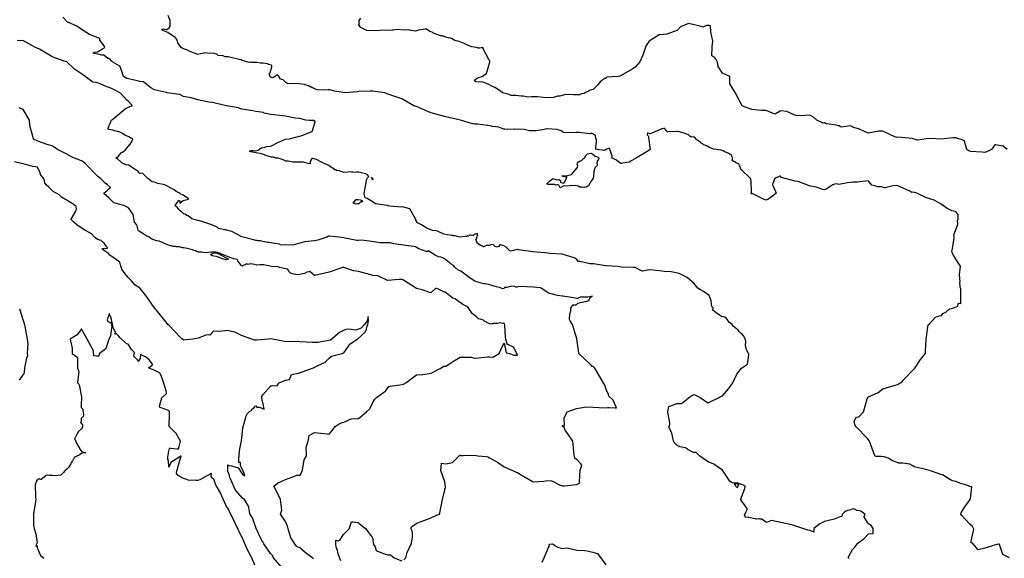
# Model space of a CAD drawing. Units: inches. Extents: x 436338 to 449679, y 5437784 to 5450336.
# Drawn here: x 439270 to 441297, y 5444679 to 5445787 of the extents above; entities that cross this region are included whole.
import ezdxf

# ---------------------------------------------------------------- set-up
doc = ezdxf.new("R2010")
doc.units = ezdxf.units.IN
doc.header["$MEASUREMENT"] = 0
doc.layers.add('GB_CONTOUR_10M', color=7, linetype='Continuous', true_color=0xdfb60f)

msp = doc.modelspace()

# ---------------------------------------------------------------- linework, layer by layer
at = {"layer": 'GB_CONTOUR_10M'}
for points, elevation in [([(440977.417, 5444678.33), (440975.538, 5444680.616), (440984.885, 5444697.138), (440989.978, 5444702.23), (440995.592, 5444709.865), (441008.065, 5444719.153), (441017.202, 5444728.898), (441026.927, 5444730.147), (441027.254, 5444733.495), (441027.272, 5444739.801), (441022.855, 5444746.093), (441018.951, 5444748.826), (441017.522, 5444749.5), (441008.623, 5444763.525), (441008.563, 5444764.01), (441010.238, 5444768.119), (441010.504, 5444769.303), (441010.315, 5444769.727), (441001.64, 5444776.093), (440994.152, 5444777.208), (440987.336, 5444780.244), (440984.058, 5444779.652), (440978.712, 5444777.606), (440974.51, 5444777.004), (440973.075, 5444776.23), (440971.514, 5444776.017), (440970.872, 5444775.634), (440968.897, 5444774.289), (440963.593, 5444769.215), (440962.397, 5444764.846), (440961.824, 5444764.464), (440957.119, 5444763.41), (440946.662, 5444759.477), (440927.26, 5444754.174), (440917.209, 5444749.869), (440905.325, 5444739.877), (440904.894, 5444732.299), (440897.192, 5444735.748), (440892.852, 5444736.44), (440884.173, 5444739.381), (440859.445, 5444747.542), (440837.127, 5444752.556), (440817.622, 5444756.669), (440807.282, 5444752.642), (440806.502, 5444752.901), (440797.812, 5444759.065), (440794.099, 5444759.09), (440791.451, 5444759.923), (440787.157, 5444759.507), (440785.19, 5444759.788), (440784.269, 5444759.663), (440771.095, 5444762.511), (440769.643, 5444762.493), (440764.926, 5444763.235), (440764.236, 5444763.931), (440762.294, 5444767.401), (440765.917, 5444775.038), (440767.494, 5444779.331), (440767.7, 5444781.014), (440757.024, 5444796.033), (440754.582, 5444799.979), (440755.971, 5444804.248), (440762.834, 5444822.3), (440763.689, 5444827.032), (440762.391, 5444828.031), (440757.374, 5444830.371), (440755.681, 5444830.607), (440747.414, 5444834.015), (440739.275, 5444833.432), (440734.936, 5444835.258), (440732.061, 5444837.608), (440717.187, 5444859.925), (440699.383, 5444872.171), (440687.273, 5444877.017), (440684.072, 5444879.076), (440669.874, 5444889.921), (440662.478, 5444896.326), (440657.272, 5444896.732), (440654.689, 5444897.886), (440646.317, 5444901.941), (440645.024, 5444903.204), (440642.628, 5444904.565), (440640.884, 5444906.121), (440629.415, 5444908.136), (440623.674, 5444911.156), (440619.033, 5444916.016), (440617.598, 5444917.913), (440615.992, 5444920.516), (440612.45, 5444936.088), (440606.447, 5444949.223), (440608.232, 5444954.129), (440608.468, 5444956.656), (440604.647, 5444979.816), (440605.943, 5444988.406), (440606.607, 5444991.173), (440610.374, 5444992.833), (440623.087, 5444997.368), (440632.293, 5444997.343), (440649.804, 5445010.802), (440657.206, 5445016.038), (440660.034, 5445014.956), (440670.711, 5445009.82), (440683.903, 5445000.777), (440687.203, 5444998.842), (440691.79, 5445000.7), (440710.444, 5445009.663), (440714.517, 5445012.409), (440717.26, 5445013.276), (440729.458, 5445027.529), (440738.077, 5445039.504), (440746.593, 5445057.844), (440748.214, 5445060.425), (440755.933, 5445069.769), (440768.756, 5445078.274), (440769.351, 5445082.036), (440770.984, 5445098.333), (440771.047, 5445099.794), (440770.769, 5445100.477), (440767.405, 5445106.415), (440766.164, 5445108.077), (440764.637, 5445116.107), (440764.771, 5445125.144), (440764.364, 5445128.367), (440762.154, 5445133.57), (440760.093, 5445136.453), (440757.262, 5445139.913), (440755.102, 5445141.514), (440751.373, 5445145.355), (440749.324, 5445148.507), (440739.257, 5445156.134), (440736.648, 5445159.826), (440731.425, 5445163.745), (440724.81, 5445172.608), (440721.627, 5445174.88), (440714.868, 5445176.457), (440713.967, 5445177.003), (440710.028, 5445179.789), (440706.796, 5445181.607), (440696.916, 5445189.555), (440697.876, 5445194.037), (440695.34, 5445197.111), (440694.326, 5445201.854), (440693.734, 5445208.248), (440689.31, 5445219.623), (440677.689, 5445227.965), (440671.952, 5445230.843), (440666.083, 5445234.646), (440658.137, 5445245.01), (440644.189, 5445256.255), (440627.961, 5445265.062), (440611.302, 5445268.512), (440597.172, 5445269.167), (440587.448, 5445270.289), (440567.367, 5445272.039), (440563.975, 5445271.598), (440562.367, 5445271.727), (440553.228, 5445269.463), (440552.589, 5445269.496), (440550.296, 5445270.053), (440536.894, 5445276.871), (440533.141, 5445277.048), (440509.283, 5445278.019), (440505.692, 5445278.704), (440502.226, 5445278.937), (440477.531, 5445280.477), (440476.261, 5445280.807), (440451.286, 5445284.86), (440445.612, 5445284.612), (440443.535, 5445284.883), (440423.617, 5445289.356), (440420.021, 5445289.719), (440417.187, 5445293.514), (440412.875, 5445296.6), (440411.354, 5445297.128), (440387.113, 5445304.7), (440385.696, 5445304.799), (440361.546, 5445305.699), (440356.513, 5445306.628), (440351.277, 5445307.148), (440326.508, 5445309.404), (440301.706, 5445312.657), (440296.627, 5445313.781), (440294.921, 5445313.894), (440294.104, 5445313.938), (440281.178, 5445310.824), (440278.744, 5445312.055), (440273.782, 5445317.222), (440271.74, 5445318.801), (440266.583, 5445321.507), (440260.216, 5445323.982), (440258.684, 5445323.498), (440256.319, 5445320.249), (440253.266, 5445318.881), (440249.265, 5445320.333), (440245.792, 5445323.699), (440242.223, 5445324.174), (440236.332, 5445322.322), (440230.48, 5445322.318), (440225.905, 5445319.553), (440225.133, 5445319.539), (440222.784, 5445320.74), (440218.803, 5445322.143), (440212.132, 5445326.901), (440211.684, 5445327.84), (440209.04, 5445335.344), (440210.357, 5445335.935), (440213.031, 5445346.501), (440211.248, 5445346.299), (440208.007, 5445345.362), (440203.679, 5445342.864), (440200.874, 5445343.029), (440197.233, 5445343.743), (440195.957, 5445343.398), (440194.033, 5445341.279), (440192.976, 5445342.19), (440189.738, 5445340.596), (440186.853, 5445340.932), (440175.939, 5445339.36), (440166.574, 5445342.519), (440163.515, 5445342.432), (440161.648, 5445342.912), (440158.862, 5445342.819), (440155.836, 5445343.586), (440150.963, 5445344.005), (440143.191, 5445345.373), (440130.395, 5445351.551), (440126.727, 5445352.584), (440120.135, 5445353.442), (440108.099, 5445358.109), (440097.076, 5445365.07), (440087.892, 5445369.945), (440084.953, 5445377.326), (440073.344, 5445397.509), (440058.54, 5445401.945), (440055.367, 5445401.559), (440032.076, 5445403.15), (440028.97, 5445403.681), (440027.187, 5445404.682), (440025.736, 5445404.974), (440002.772, 5445408.295), (440000.696, 5445409.151), (439996.109, 5445412.81), (439992.415, 5445415.086), (439985.332, 5445418.957), (439981.083, 5445420.404), (439980.404, 5445423.015), (439980.051, 5445425.949), (439979.27, 5445427.619), (439979.645, 5445429.949), (439980.31, 5445433.644), (439984.931, 5445458.633), (439986.315, 5445461.755), (439988.768, 5445464.453), (439985.646, 5445468.151), (439981.834, 5445469.866), (439973.874, 5445472.19), (439968.654, 5445473.214), (439964.349, 5445473.512), (439959.797, 5445472.578), (439956.011, 5445473.317), (439954.757, 5445472.97), (439953.326, 5445472.968), (439948.829, 5445474.128), (439946.001, 5445473.045), (439937.5, 5445472.891), (439933.766, 5445473.661), (439929.184, 5445475.374), (439927.242, 5445476.468), (439923.416, 5445475.901), (439920.399, 5445477.734), (439919.103, 5445478.047), (439914.809, 5445481.637), (439913.516, 5445481.863), (439912.698, 5445482.346), (439906.604, 5445487.091), (439903.871, 5445488.172), (439898.853, 5445490.733), (439895.628, 5445491.48), (439891.657, 5445493.863), (439889.987, 5445494.349), (439880.859, 5445499.643), (439873.479, 5445501.527), (439871.316, 5445501.614), (439869.301, 5445497.894), (439868.989, 5445496.034), (439868.262, 5445493.918), (439868.023, 5445490.556), (439863.704, 5445491.413), (439854.017, 5445494.095), (439846.4, 5445493.629), (439843.156, 5445493.943), (439832.678, 5445493.789), (439822.67, 5445495.595), (439817.762, 5445495.812), (439812.389, 5445498.453), (439802.426, 5445502.352), (439797.498, 5445502.391), (439792.564, 5445503.931), (439787.85, 5445504.314), (439781.984, 5445506.371), (439778.81, 5445507.158), (439774.345, 5445509.206), (439770.278, 5445510.033), (439767.878, 5445510.801), (439745.945, 5445515.302), (439743.546, 5445516.429), (439746.678, 5445518.078), (439749.803, 5445517.499), (439755.9, 5445517.044), (439760.944, 5445518.615), (439767.068, 5445523.175), (439774.974, 5445524.928), (439778.985, 5445526.109), (439787.212, 5445526.579), (439801.343, 5445534.03), (439817.112, 5445540.809), (439825.361, 5445541.858), (439846.507, 5445547.358), (439849.581, 5445547.805), (439871.89, 5445556.912), (439872.276, 5445557.103), (439873.256, 5445559.05), (439878.222, 5445576.662), (439878.302, 5445577.166), (439877.937, 5445577.73), (439876.403, 5445579.446), (439867.044, 5445579.494), (439859.559, 5445580.23), (439847.218, 5445583.462), (439837.038, 5445584.471), (439817.086, 5445588.537), (439811.339, 5445589.231), (439787.221, 5445591.985), (439773.434, 5445594.878), (439772.15, 5445595.682), (439756.063, 5445598.112), (439749.873, 5445599.512), (439727.477, 5445603.082), (439723.134, 5445604.155), (439721.234, 5445605.138), (439720.426, 5445605.301), (439695.813, 5445609.971), (439672.837, 5445614.938), (439667.254, 5445616.362), (439659.585, 5445617.434), (439637.234, 5445621.746), (439623.34, 5445626.092), (439607.278, 5445629.27), (439599.919, 5445632.715), (439598.382, 5445632.983), (439573.653, 5445636.62), (439572.263, 5445636.944), (439547.463, 5445642.941), (439539.956, 5445646.529), (439525.017, 5445659.181), (439517.037, 5445659.902), (439515.651, 5445660.204), (439490.665, 5445666.229), (439487.348, 5445667.793), (439483.599, 5445670.128), (439477.797, 5445688.301), (439477.064, 5445690.324), (439476.37, 5445691.166), (439462.173, 5445699.32), (439460.75, 5445700.503), (439459.955, 5445701.712), (439457.522, 5445702.612), (439456.908, 5445704.213), (439453.483, 5445707.201), (439451.888, 5445707.436), (439443.285, 5445713.681), (439438.948, 5445714.154), (439431.993, 5445715.951), (439423.322, 5445717.313), (439421.695, 5445718.279), (439423.816, 5445720.04), (439430.271, 5445720.94), (439431.521, 5445721.345), (439440.873, 5445726.671), (439445.743, 5445729.985), (439443.939, 5445732.841), (439434.985, 5445744.587), (439435.213, 5445748.188), (439413.926, 5445756.296), (439403.056, 5445763.608), (439387.519, 5445773.512), (439385.7, 5445774.165), (439371.559, 5445781.221), (439369.788, 5445781.302), (439368.847, 5445781.653), (439359.238, 5445792.295)], 100), ([(441307.723, 5444679.899), (441294.066, 5444686.796), (441287.359, 5444707.184), (441287.188, 5444707.628), (441286.401, 5444708.1), (441284.952, 5444708.157), (441281.583, 5444707.157), (441257.234, 5444699.732), (441246.096, 5444696.694), (441243.178, 5444696.185), (441231.713, 5444709.716), (441228.798, 5444711.24), (441229.166, 5444713.807), (441234.182, 5444738.544), (441233.844, 5444740.087), (441231.46, 5444744.267), (441226.044, 5444749.331), (441209.942, 5444766.782), (441207.391, 5444769.906), (441208.595, 5444772.625), (441214.342, 5444782.788), (441227.119, 5444800.027), (441227.196, 5444801.326), (441230, 5444825.637), (441229.229, 5444826.152), (441219.164, 5444829.321), (441212.897, 5444831.587), (441208.787, 5444832.155), (441205.873, 5444833.125), (441197.043, 5444837.002), (441190.654, 5444838.504), (441186.522, 5444840.421), (441169.768, 5444850.366), (441165.712, 5444851.37), (441163.266, 5444852.77), (441142.85, 5444859.696), (441137.25, 5444860.96), (441135.763, 5444861.572), (441111.284, 5444866.851), (441108.509, 5444869.068), (441102.943, 5444872.302), (441088.439, 5444874.706), (441079.48, 5444874.77), (441078.742, 5444874.979), (441066.899, 5444879.199), (441058.297, 5444884.702), (441049.75, 5444887.351), (441043.405, 5444888.109), (441037.022, 5444888.476), (441033.659, 5444888.41), (441031.206, 5444889.213), (441030.533, 5444889.654), (441030.345, 5444890.126), (441028.39, 5444895.308), (441019.438, 5444919.79), (441016.761, 5444923.565), (441015.457, 5444924.969), (440992.388, 5444949.456), (440990.342, 5444951.911), (440989.188, 5444954.009), (440987.926, 5444960.263), (440990.893, 5444966.354), (440992.709, 5444969.102), (440997.615, 5444970.035), (441007.567, 5444980.42), (441008.047, 5444981.888), (441014.728, 5445006.877), (441016.566, 5445010.535), (441017.415, 5445011.109), (441037.181, 5445020), (441047.255, 5445027.642), (441072.229, 5445035.352), (441077.128, 5445036.065), (441083.365, 5445039.608), (441086.738, 5445042.766), (441089.001, 5445045.089), (441113.112, 5445069.984), (441124.875, 5445087.569), (441134.626, 5445100.006), (441135.041, 5445104.133), (441136.598, 5445129.054), (441137.203, 5445134.471), (441140.506, 5445159.076), (441142.213, 5445160.447), (441155.559, 5445174.939), (441159.014, 5445176.351), (441163.58, 5445177.747), (441168.027, 5445178.308), (441170.443, 5445182.288), (441176.513, 5445185.316), (441180.527, 5445189.488), (441183.804, 5445190.934), (441185.012, 5445192.075), (441188.415, 5445192.819), (441194.627, 5445194.792), (441201.024, 5445197.404), (441201.678, 5445198.014), (441203.045, 5445203.685), (441203.849, 5445203.837), (441207.644, 5445203.139), (441207.758, 5445208.483), (441207.696, 5445233.217), (441206.367, 5445236.222), (441206.293, 5445236.918), (441205.847, 5445246.665), (441206.03, 5445247.238), (441204.951, 5445262.379), (441206.741, 5445279.854), (441197.198, 5445294.33), (441192.196, 5445302.723), (441191.21, 5445304.61), (441189.43, 5445309.958), (441189.765, 5445312.633), (441193.928, 5445336.531), (441193.989, 5445339.954), (441193.326, 5445343.995), (441201.224, 5445365.673), (441201.181, 5445369.736), (441200.553, 5445370.823), (441199.793, 5445371.141), (441202.238, 5445376.847), (441201.836, 5445386.423), (441196.343, 5445392.123), (441192.788, 5445393.302), (441189.084, 5445393.616), (441179.703, 5445398.606), (441176.871, 5445400.234), (441167.196, 5445407.231), (441152.993, 5445415.691), (441137.131, 5445420.756), (441116.791, 5445430.056), (441109.735, 5445432.27), (441107.082, 5445431.545), (441102.349, 5445434.4), (441077.741, 5445445.38), (441075.603, 5445445.534), (441068.553, 5445444.919), (441051.592, 5445441.178), (441050.048, 5445441.179), (441044.427, 5445442.833), (441036.544, 5445443.321), (441032.328, 5445444.126), (441024.254, 5445446.733), (441018.151, 5445454.089), (441017.063, 5445455.154), (441016.519, 5445455.199), (440994.519, 5445452.722), (440986.557, 5445452.647), (440974.553, 5445451.031), (440956.753, 5445448.034), (440950.997, 5445448.939), (440947.607, 5445448.87), (440944.325, 5445447.118), (440930.608, 5445438.477), (440927.174, 5445436.59), (440923.697, 5445437.513), (440909.609, 5445442.306), (440897.185, 5445444.465), (440872.807, 5445454.207), (440866.663, 5445455.063), (440846.227, 5445460.093), (440838.769, 5445462.52), (440836.252, 5445464.703), (440835.156, 5445464.864), (440827.523, 5445461.414), (440824.344, 5445459.711), (440822.427, 5445455.077), (440820.023, 5445447.959), (440819.933, 5445447.444), (440820.373, 5445446.108), (440826.095, 5445433.393), (440827.304, 5445430.025), (440822.59, 5445426.19), (440810.232, 5445417.272), (440807.137, 5445415.388), (440802.606, 5445417.272), (440778.302, 5445429.069), (440777.916, 5445429.218), (440777.154, 5445427.89), (440776.734, 5445428.389), (440776.331, 5445428.995), (440776.263, 5445429.894), (440776.563, 5445430.784), (440776.535, 5445432.249), (440775.855, 5445455.691), (440775.502, 5445459.824), (440772.167, 5445463.221), (440757.765, 5445476.557), (440755.545, 5445477.801), (440751.341, 5445489.185), (440750.093, 5445490.139), (440745.448, 5445492.725), (440737.155, 5445497.076), (440737.681, 5445500.765), (440738.106, 5445500.875), (440737.44, 5445502.247), (440736.179, 5445507.199), (440729.708, 5445511.719), (440721.565, 5445515.425), (440718.347, 5445517.419), (440714.5, 5445518.43), (440698.358, 5445520.637), (440690.319, 5445524.021), (440687.582, 5445525.968), (440685.678, 5445526.556), (440677.203, 5445530.176), (440676.45, 5445531.236), (440673.011, 5445533.051), (440672.353, 5445534.546), (440668.334, 5445536.922), (440666.989, 5445538.13), (440664.269, 5445539.755), (440659.316, 5445545.535), (440658.087, 5445546.265), (440652.753, 5445545.389), (440649.462, 5445547.182), (440647.693, 5445549.559), (440646.739, 5445550.313), (440637.936, 5445553.545), (440626.018, 5445556.663), (440624.332, 5445556.986), (440604.327, 5445556.062), (440603.706, 5445556.281), (440602.637, 5445557.346), (440598.926, 5445561.853), (440597.042, 5445563.727), (440593.372, 5445562.491), (440592.427, 5445562.12), (440567.802, 5445552.374), (440567.112, 5445552.243), (440562.685, 5445554.237), (440562.146, 5445550.028), (440564.094, 5445547.758), (440564.637, 5445546.738), (440564.953, 5445544.895), (440568.412, 5445520.12), (440567.144, 5445519.049), (440561.838, 5445515.917), (440537.699, 5445501.506), (440529.101, 5445496.904), (440526.815, 5445494.91), (440525.357, 5445494.051), (440524.131, 5445493.602), (440511.772, 5445491.573), (440508.724, 5445491.221), (440507.589, 5445491.368), (440506.39, 5445491.962), (440499.093, 5445497.881), (440489.351, 5445502.823), (440489.807, 5445505.454), (440489.684, 5445505.933), (440484.716, 5445520.619), (440483.56, 5445522.769), (440477.672, 5445520.147), (440473.961, 5445517.727), (440459.259, 5445519.641), (440455.884, 5445520.39), (440455.905, 5445522.668), (440457.728, 5445537.313), (440457.735, 5445539.295), (440454.924, 5445549.688), (440448.577, 5445552.794), (440445.774, 5445553.083), (440444.797, 5445552.014), (440422.138, 5445554.778), (440415.431, 5445554.723), (440390.946, 5445554.008), (440384.759, 5445557.953), (440376.8, 5445560.849), (440356.172, 5445562.082), (440355.12, 5445562.092), (440347.453, 5445560.323), (440341.879, 5445559.939), (440333.309, 5445558.032), (440319.777, 5445558.591), (440308.6, 5445561.292), (440297.291, 5445561.547), (440290.132, 5445561.036), (440288.234, 5445561.49), (440274.796, 5445561.123), (440269.038, 5445561.485), (440267.17, 5445561.676), (440256.802, 5445565.76), (440242.585, 5445567.301), (440239.182, 5445568.432), (440234.408, 5445569.425), (440232.212, 5445569.308), (440213.4, 5445571.824), (440206.916, 5445571.786), (440203.846, 5445572.378), (440202.653, 5445572.686), (440177.738, 5445580.389), (440171.215, 5445581.735), (440147.176, 5445586.843), (440129.463, 5445592.195), (440117.222, 5445595.399), (440111.824, 5445597.626), (440087.301, 5445608.056), (440086.018, 5445608.261), (440081.595, 5445609.972), (440057.161, 5445624.296), (440036.392, 5445630.749), (440023.272, 5445636.114), (440021.907, 5445636.349), (439997.152, 5445640.005), (439992.368, 5445639.808), (439968.486, 5445638.924), (439965.577, 5445638.687), (439941.006, 5445636.305), (439918.337, 5445639.924), (439908.824, 5445642.438), (439904.892, 5445642.363), (439898.555, 5445641.634), (439882.739, 5445642.51), (439877.617, 5445644.602), (439873.889, 5445646.649), (439872.53, 5445646.968), (439869.489, 5445648.478), (439867.835, 5445648.802), (439864.826, 5445650.603), (439863.09, 5445650.9), (439860.51, 5445652.276), (439858.133, 5445652.82), (439856.772, 5445653.439), (439851.114, 5445654.585), (439845.321, 5445655.178), (439820.905, 5445655.855), (439818.389, 5445657.709), (439812.662, 5445663.112), (439806.961, 5445664.441), (439802.685, 5445671.784), (439800.6, 5445673.207), (439791.111, 5445667.622), (439787.917, 5445668.037), (439785.958, 5445669.099), (439783.852, 5445675.624), (439785.805, 5445677.755), (439789.266, 5445690.243), (439789.194, 5445691.342), (439788.356, 5445693.205), (439782.459, 5445694.948), (439780.081, 5445695.986), (439775.487, 5445696.61), (439771.629, 5445697.81), (439766.008, 5445697.726), (439758.68, 5445698.908), (439746.756, 5445699.084), (439745.524, 5445699.319), (439742.482, 5445698.978), (439728.257, 5445703.278), (439726.97, 5445704.066), (439724.851, 5445704.711), (439722.25, 5445704.947), (439704.859, 5445709.353), (439699.524, 5445710.466), (439694.992, 5445710.411), (439693.014, 5445710.743), (439688.862, 5445712.538), (439678.796, 5445713.591), (439676.099, 5445716.013), (439672.81, 5445716.819), (439668.49, 5445718.302), (439660.826, 5445717.731), (439656.053, 5445718.079), (439653.007, 5445718.859), (439649.799, 5445717.886), (439648.402, 5445718.217), (439636.499, 5445715.353), (439633.228, 5445716.866), (439631.303, 5445717.186), (439627.639, 5445718.431), (439618.841, 5445722.455), (439614.257, 5445724.916), (439607.403, 5445727.04), (439604.509, 5445728.304), (439602.859, 5445730.081), (439595.855, 5445739.481), (439594.367, 5445744.907), (439592.604, 5445747.919), (439590.547, 5445749.987), (439575.33, 5445760.377), (439565.187, 5445764.968), (439562.839, 5445767.568), (439566.315, 5445768.474), (439571.949, 5445766.581), (439573.021, 5445766.452), (439578.049, 5445770.548), (439580.253, 5445772.7), (439580.075, 5445785.48), (439575.607, 5445795.852)], 110), ([(441303.057, 5445519.913), (441294.664, 5445526.445), (441293.539, 5445526.938), (441279.693, 5445529.396), (441277.286, 5445529.587), (441271.002, 5445520.065), (441266.451, 5445517.775), (441257.145, 5445513.683), (441251.372, 5445514.649), (441227.316, 5445515.921), (441223.047, 5445518.146), (441220.009, 5445520.124), (441216.066, 5445534.294), (441214.904, 5445537.661), (441210.505, 5445539.46), (441197.169, 5445543.92), (441191.015, 5445543.714), (441167.196, 5445541.02), (441144.755, 5445542.396), (441137.041, 5445541.636), (441118.371, 5445538.903), (441107.118, 5445542.213), (441100.528, 5445543.189), (441077.895, 5445545.209), (441074.937, 5445544.423), (441062.559, 5445549.909), (441047.24, 5445557.567), (441039.146, 5445557.797), (441017.145, 5445553.717), (440998.773, 5445561.441), (440987.324, 5445565.164), (440980.785, 5445568.408), (440961.486, 5445565.942), (440957.28, 5445568.73), (440954.914, 5445568.515), (440951.649, 5445570.199), (440930.706, 5445572.934), (440927.016, 5445574.483), (440923.991, 5445574.355), (440911.33, 5445579.995), (440904.096, 5445586.728), (440896.994, 5445590.228), (440876.67, 5445589.318), (440867.776, 5445589.89), (440865.794, 5445590.518), (440849.184, 5445597.797), (440837.742, 5445599.112), (440835.644, 5445598.417), (440827.155, 5445594.026), (440824.401, 5445592.858), (440807.222, 5445599.83), (440797.163, 5445600.02), (440777.277, 5445601.875), (440759.081, 5445609.378), (440757.785, 5445610.054), (440756.368, 5445612.271), (440747.231, 5445628.614), (440743.829, 5445636.575), (440740.962, 5445640.484), (440732.339, 5445654.918), (440732.352, 5445666.74), (440732.144, 5445669.763), (440718.65, 5445676.118), (440716.914, 5445677.276), (440707.93, 5445690.527), (440706.542, 5445699.897), (440703.611, 5445704.829), (440701.111, 5445708.681), (440694.881, 5445712.744), (440695.509, 5445731.039), (440697.413, 5445742.549), (440693.036, 5445761.845), (440692.344, 5445774.083), (440689.234, 5445774.973), (440684.324, 5445775.222), (440676.517, 5445771.879), (440671.991, 5445773.169), (440670.8, 5445773.449), (440646.91, 5445778.869), (440630.209, 5445772.413), (440624.226, 5445765.082), (440623.256, 5445764.427), (440602.496, 5445756.984), (440588.386, 5445756.071), (440586.477, 5445755.65), (440566.22, 5445742.444), (440560.889, 5445735.595), (440558.995, 5445732.711), (440552.666, 5445714.229), (440546.951, 5445699.97), (440537.062, 5445689.02), (440532.187, 5445686.008), (440507.254, 5445671.239), (440504.892, 5445670.633), (440501.871, 5445670.296), (440478.987, 5445668.756), (440476.103, 5445666.153), (440473.399, 5445665.648), (440472.359, 5445664.624), (440470.025, 5445663.232), (440467.767, 5445661.101), (440465.009, 5445659.3), (440460.52, 5445653.129), (440450.75, 5445643.314), (440448.2, 5445642.307), (440442.594, 5445640.947), (440440.124, 5445638.945), (440436.229, 5445637.581), (440431.896, 5445635.277), (440426.737, 5445634.156), (440422.445, 5445632.341), (440410.211, 5445632.282), (440393.6, 5445632.816), (440382.113, 5445629.759), (440377.532, 5445629.337), (440368.975, 5445627.151), (440361.911, 5445626.416), (440347.756, 5445626.958), (440336.031, 5445628.483), (440323.731, 5445628.205), (440316.564, 5445627.215), (440306.346, 5445629.573), (440302.267, 5445629.306), (440291.439, 5445630.78), (440282.045, 5445631.145), (440277.498, 5445632.865), (440263.776, 5445636.687), (440259.768, 5445639.943), (440248.591, 5445647.673), (440241.826, 5445650.454), (440234.371, 5445654.548), (440223.52, 5445658.496), (440209.65, 5445659.321), (440207.26, 5445660.262), (440206.723, 5445660.561), (440208.369, 5445663.975), (440208.659, 5445664.487), (440210.074, 5445665.489), (440212.585, 5445666.996), (440221.721, 5445669.988), (440231.133, 5445675.911), (440237.165, 5445697.325), (440238.3, 5445699.818), (440237.963, 5445700.618), (440238.273, 5445702.203), (440236.997, 5445702.84), (440236.688, 5445703.464), (440223.727, 5445728.319), (440223.562, 5445728.691), (440224.511, 5445729.666), (440223.946, 5445729.846), (440216.44, 5445728.543), (440214.427, 5445728.597), (440210.342, 5445729.781), (440200.755, 5445731.458), (440191.991, 5445734.501), (440185.236, 5445738.032), (440174.952, 5445741.979), (440166.252, 5445744.29), (440158.824, 5445748.543), (440157.072, 5445748.683), (440153.947, 5445749.706), (440152.373, 5445749.948), (440147.442, 5445751.329), (440144.653, 5445752.388), (440142.614, 5445752.472), (440139.939, 5445753.434), (440137.28, 5445753.508), (440128.785, 5445756.565), (440120.805, 5445760.029), (440119.206, 5445761.298), (440114.594, 5445762.702), (440107.576, 5445767.273), (440105.682, 5445767.416), (440091.073, 5445765.745), (440084.877, 5445763.562), (440075.192, 5445764.965), (440071.261, 5445766.034), (440061.573, 5445765.581), (440046.983, 5445766.707), (440039.09, 5445765.356), (440036.882, 5445765.297), (440012.026, 5445764.778), (439987.479, 5445764.137), (439985.127, 5445764.92), (439975.038, 5445769.788), (439972.939, 5445770.234), (439970.984, 5445772.107), (439968.328, 5445776.093), (439969.037, 5445778.184), (439969.256, 5445785.343), (439972.173, 5445789.855)], 120), ([(440061.009, 5444675.384), (440065.356, 5444679.972), (440068.134, 5444690.829), (440076.572, 5444709.808), (440077.918, 5444718.78), (440078.819, 5444721.344), (440078.543, 5444731.323), (440078.256, 5444735.432), (440075.222, 5444741.076), (440075.418, 5444741.351), (440079.046, 5444745.086), (440087.914, 5444751.054), (440094.473, 5444753.981), (440111.431, 5444759.87), (440133.753, 5444769.564), (440134.263, 5444769.818), (440135.219, 5444771.901), (440136.009, 5444775.753), (440140.796, 5444799.887), (440145.654, 5444819.562), (440145.606, 5444821.278), (440146.961, 5444824.457), (440145.155, 5444836.342), (440137.457, 5444859.772), (440137.724, 5444867.297), (440138.553, 5444874.719), (440147.217, 5444873.411), (440161.113, 5444876.194), (440176.416, 5444890.653), (440177.16, 5444890.832), (440177.896, 5444890.367), (440178.386, 5444890.365), (440182.9, 5444890.454), (440207.165, 5444890.953), (440213.395, 5444889.888), (440231.476, 5444888.374), (440234.118, 5444887.574), (440237.346, 5444885.271), (440253.884, 5444876.665), (440267.23, 5444867.25), (440283.209, 5444859.935), (440297.19, 5444853.923), (440302.546, 5444850.79), (440327.204, 5444836.093), (440349.509, 5444837.494), (440357.206, 5444838.697), (440365.216, 5444838.442), (440367.265, 5444837.647), (440381.376, 5444829.975), (440385.384, 5444828.305), (440387.823, 5444827.686), (440391.911, 5444828.002), (440416.635, 5444830.839), (440423.201, 5444834.14), (440422.774, 5444836.369), (440424.005, 5444859.875), (440427.657, 5444870.605), (440425.373, 5444873.398), (440417.544, 5444881.607), (440413.252, 5444884.897), (440412.516, 5444887.473), (440411.31, 5444890.102), (440410.845, 5444898.993), (440409.032, 5444919.865), (440398.784, 5444934.799), (440394.014, 5444941.096), (440391.353, 5444948.078), (440386.187, 5444951.099), (440391.615, 5444951.869), (440391.184, 5444967.442), (440395.609, 5444977.311), (440396.867, 5444979.665), (440397.348, 5444979.953), (440416.691, 5444986.803), (440436.7, 5444990.243), (440451.056, 5444989.59), (440475.491, 5444988.283), (440480.47, 5444989.341), (440483.594, 5444989.316), (440496.161, 5444988.216), (440499.064, 5444988.705), (440491.713, 5445004.148), (440483.169, 5445012.384), (440482.128, 5445016.057), (440478.165, 5445024.715), (440475.033, 5445035.021), (440468.913, 5445045.065), (440453.976, 5445069.836), (440450.767, 5445073.191), (440448.94, 5445073.157), (440446.646, 5445075.856), (440445.904, 5445076.562), (440421.265, 5445099.883), (440420.401, 5445106.168), (440417.02, 5445130.291), (440415.449, 5445135.458), (440407.977, 5445159.789), (440403.233, 5445167.328), (440402.016, 5445170.044), (440402.476, 5445181.322), (440403.273, 5445182.934), (440403.77, 5445186.014), (440404.686, 5445187.728), (440405.078, 5445190.458), (440405.076, 5445193.232), (440409.55, 5445200.108), (440414.333, 5445199.97), (440415.54, 5445200.423), (440418.998, 5445203.491), (440424.622, 5445204.961), (440438.43, 5445207.749), (440439.835, 5445208.235), (440441.638, 5445209.269), (440444.45, 5445215.469), (440446.488, 5445217.014), (440449.1, 5445218.309), (440443.727, 5445216.778), (440439.556, 5445216.352), (440427.737, 5445215.855), (440424.221, 5445216.17), (440418.21, 5445213.313), (440417.193, 5445213.23), (440413.938, 5445213.758), (440410.214, 5445214.873), (440388.342, 5445218.249), (440386.684, 5445217.861), (440377.245, 5445219.613), (440358.608, 5445224.528), (440356.646, 5445225.336), (440344.024, 5445234.351), (440342.111, 5445235.346), (440327.121, 5445236.829), (440314.162, 5445237.65), (440297.91, 5445237.886), (440294.377, 5445236.677), (440291.992, 5445236.662), (440289.485, 5445238.219), (440282.93, 5445238.448), (440273.108, 5445235.704), (440268.432, 5445235.888), (440267.25, 5445233.955), (440265.015, 5445233.301), (440257.806, 5445236.075), (440251.55, 5445237.058), (440244.231, 5445239.645), (440240.429, 5445240.422), (440235.499, 5445241.878), (440228.333, 5445243.192), (440226.384, 5445243.267), (440225.329, 5445243.792), (440220.419, 5445244.804), (440206.852, 5445248.961), (440193.074, 5445257.754), (440189.359, 5445261.115), (440178.006, 5445269.323), (440172.873, 5445271.759), (440165.671, 5445277.939), (440163.55, 5445281.189), (440158.716, 5445284.027), (440156.158, 5445286.102), (440154.876, 5445286.773), (440146.443, 5445293.546), (440142.291, 5445296.167), (440137.434, 5445298.378), (440132.215, 5445299.253), (440125.497, 5445302.373), (440111.2, 5445311.113), (440108.165, 5445309.299), (440101.2, 5445312.278), (440091.977, 5445315.384), (440084.663, 5445319.334), (440081.353, 5445320.097), (440064.78, 5445322.098), (440040.398, 5445325.799), (440033.329, 5445327.642), (440027.246, 5445327.954), (440011.5, 5445327.674), (439999.409, 5445329.733), (439998.88, 5445329.81), (439974.386, 5445333.091), (439966.637, 5445332.395), (439964.414, 5445332.773), (439940.134, 5445337.51), (439937.215, 5445338.306), (439932.492, 5445338.653), (439907.91, 5445341.436), (439906.147, 5445341.302), (439902.372, 5445339.691), (439884.002, 5445333.13), (439877.185, 5445332.107), (439857.048, 5445330.101), (439847.178, 5445327.318), (439832.734, 5445322.734), (439818.063, 5445323.504), (439813.735, 5445322.962), (439807.422, 5445323.424), (439806.799, 5445323.505), (439804.275, 5445325.264), (439795.148, 5445326.453), (439783.27, 5445328.491), (439779.82, 5445328.665), (439764.886, 5445331.89), (439760.575, 5445332.039), (439758.375, 5445332.52), (439756.548, 5445332.349), (439751.48, 5445333.782), (439727.215, 5445339.97), (439707.114, 5445351.045), (439698.472, 5445353.084), (439694.447, 5445354.795), (439692.386, 5445354.572), (439679.617, 5445357.563), (439676.468, 5445359.837), (439663.359, 5445365.903), (439641.284, 5445373.204), (439636.485, 5445373.786), (439634.636, 5445374.686), (439628.606, 5445375.738), (439625.286, 5445377.285), (439623.74, 5445377.611), (439621.1, 5445380.19), (439617.121, 5445383.514), (439614.545, 5445384.166), (439611.39, 5445385.921), (439608.006, 5445387.203), (439604.863, 5445390.946), (439603.527, 5445391.422), (439600.737, 5445393.425), (439597.578, 5445396.361), (439594.7, 5445400.788), (439590.498, 5445403.823), (439590.812, 5445405.868), (439597.528, 5445414.896), (439598.316, 5445414.854), (439600.101, 5445414.083), (439600.013, 5445409.303), (439606.818, 5445414.838), (439617.4, 5445417.898), (439617.816, 5445418.062), (439617.487, 5445418.359), (439606.92, 5445425.597), (439600.847, 5445428.746), (439599.972, 5445429.894), (439592.239, 5445433.529), (439587.987, 5445437.088), (439572.765, 5445444.955), (439568.917, 5445447.327), (439554.374, 5445449.952), (439547.486, 5445452.891), (439542.86, 5445453.553), (439533.906, 5445459.925), (439523.509, 5445470.375), (439522.18, 5445471.053), (439517.811, 5445470.321), (439513.784, 5445474.773), (439497.588, 5445485.909), (439494.709, 5445487.686), (439493.169, 5445487.753), (439488.947, 5445488.621), (439480.29, 5445492.53), (439478.234, 5445494.718), (439471.767, 5445500.406), (439468.424, 5445501.913), (439472.559, 5445505.561), (439479.187, 5445513.29), (439481.968, 5445514.634), (439487.159, 5445518.845), (439488.26, 5445519.284), (439499.529, 5445533.874), (439503.295, 5445540.953), (439494.847, 5445546.009), (439486.813, 5445549.348), (439481.99, 5445552.581), (439476.385, 5445555.346), (439468.686, 5445557.851), (439465.208, 5445558.566), (439462.74, 5445559.572), (439454.271, 5445560.82), (439451.386, 5445562.439), (439459.211, 5445580.038), (439462.631, 5445582.979), (439487.19, 5445603.614), (439497.018, 5445608.602), (439501.845, 5445609.94), (439501.92, 5445610.357), (439493.667, 5445619.552), (439490.784, 5445621.626), (439477.54, 5445635.807), (439474.716, 5445637.226), (439470.432, 5445640.164), (439457.518, 5445646.333), (439444.908, 5445650.939), (439434.607, 5445655.946), (439427.391, 5445658.046), (439420.547, 5445658.613), (439397.125, 5445675.604), (439382.782, 5445685.478), (439367.208, 5445699.956), (439361.598, 5445701.951), (439337.217, 5445710.651), (439335.053, 5445711.874), (439310.933, 5445726.172), (439305.829, 5445728.714), (439302.414, 5445729.998), (439277.682, 5445743.733), (439276.549, 5445743.921), (439271.35, 5445743.19), (439264.894, 5445743.907)], 90), ([(439875.203, 5444677.994), (439871.543, 5444680.341), (439858.097, 5444690.748), (439847.191, 5444700.242), (439840.466, 5444703.25), (439839.549, 5444704.41), (439828.082, 5444720.761), (439822.555, 5444739.319), (439821.654, 5444745.195), (439817.124, 5444754.278), (439807.23, 5444769.83), (439809.595, 5444777.492), (439807.286, 5444799.901), (439805.726, 5444803.159), (439793.351, 5444827.266), (439800.583, 5444833.447), (439817.156, 5444840.945), (439832.598, 5444846.415), (439840.536, 5444849.545), (439842.745, 5444849.976), (439847.498, 5444850.032), (439848.306, 5444850.335), (439852.482, 5444860.062), (439856.1, 5444881.209), (439860.526, 5444889.902), (439859.775, 5444907.182), (439864.21, 5444919.881), (439865.785, 5444931.44), (439870.852, 5444934.453), (439877.228, 5444937.635), (439883.37, 5444937.18), (439903.236, 5444934.783), (439907.075, 5444934.531), (439913.942, 5444942.284), (439919.85, 5444949.902), (439930.205, 5444956.645), (439937.275, 5444958.621), (439952.815, 5444965.454), (439967.151, 5444966.335), (439970.239, 5444968.63), (439984.215, 5444979.891), (439990.927, 5444986.163), (439997.168, 5444999.31), (440001.013, 5445006.213), (440005.044, 5445009.923), (440019.731, 5445020.819), (440020.839, 5445021.594), (440023.523, 5445022.377), (440030.114, 5445031.994), (440033.155, 5445033.074), (440052.83, 5445035.571), (440060.361, 5445037.142), (440065.231, 5445039.972), (440087.234, 5445055.975), (440100.157, 5445056.919), (440117.134, 5445059.869), (440135.982, 5445069.63), (440143.204, 5445073.811), (440146.671, 5445073.966), (440147.661, 5445074.268), (440162.923, 5445084.107), (440177.231, 5445092.562), (440199.924, 5445092.702), (440207.295, 5445090.33), (440208.836, 5445090.44), (440232.972, 5445093.024), (440237.179, 5445093.291), (440244.338, 5445092.938), (440257.334, 5445100.058), (440264.246, 5445115.202), (440267.445, 5445121.304), (440271.571, 5445101.76), (440278.815, 5445100.159), (440287.444, 5445096.685), (440295.107, 5445096.789), (440293.099, 5445101.414), (440286.957, 5445113.484), (440274.952, 5445118.343), (440273.67, 5445119.025), (440273.444, 5445119.52), (440270.795, 5445129.915), (440270.5, 5445133.941), (440269.056, 5445157.829), (440268.033, 5445161.998), (440266.45, 5445162.476), (440264.438, 5445162.021), (440259.204, 5445163.183), (440253.712, 5445161.85), (440244.497, 5445161.612), (440242.879, 5445160.748), (440237.121, 5445160.947), (440225.673, 5445167.581), (440224.646, 5445168.476), (440220.483, 5445169.92), (440217.78, 5445170.533), (440214.949, 5445171.738), (440210.809, 5445175.55), (440204.404, 5445180.176), (440201.757, 5445182.488), (440193.383, 5445194.545), (440190.951, 5445196.543), (440182.691, 5445201.215), (440175.957, 5445206.117), (440174.008, 5445206.633), (440170.276, 5445209.858), (440166.389, 5445212.324), (440161.504, 5445213.717), (440146.208, 5445226.209), (440144.684, 5445226.099), (440132.054, 5445232.729), (440128.989, 5445233.649), (440126.628, 5445233.78), (440125.298, 5445233.154), (440117.544, 5445225.605), (440117.064, 5445225.311), (440114.625, 5445225.87), (440098.452, 5445231.11), (440087.224, 5445233.937), (440077.604, 5445240.355), (440062.116, 5445249.836), (440059.052, 5445251.646), (440057.126, 5445252.191), (440053.683, 5445252.607), (440051.594, 5445252.43), (440027.277, 5445250.315), (440007.205, 5445259.827), (439997.179, 5445260.768), (439992.698, 5445261.965), (439967.706, 5445268.694), (439957.593, 5445270.399), (439937.291, 5445277.421), (439934.021, 5445276.817), (439931.436, 5445275.955), (439907.175, 5445267.726), (439889.152, 5445263.156), (439880.051, 5445261.04), (439877.151, 5445260.643), (439867.25, 5445268.87), (439865.153, 5445268.009), (439861.018, 5445267.281), (439856.266, 5445264.738), (439849.318, 5445263.204), (439842.169, 5445262.173), (439835.453, 5445263.227), (439827.746, 5445265.223), (439824.17, 5445269.036), (439822.075, 5445273.497), (439821.389, 5445273.812), (439811.679, 5445275.978), (439804.284, 5445277.234), (439802.051, 5445278.698), (439788.239, 5445279.385), (439786.065, 5445279.697), (439779.171, 5445281.527), (439775.844, 5445281.8), (439772.912, 5445282.744), (439771.284, 5445282.524), (439764.21, 5445282.811), (439757.338, 5445281.903), (439754.059, 5445282.942), (439745.928, 5445284.441), (439742.793, 5445284.082), (439740.699, 5445283.361), (439737.799, 5445284.679), (439727.222, 5445280.137), (439719.568, 5445290.912), (439718.05, 5445293.86), (439711.053, 5445295.019), (439706.458, 5445296.259), (439691.054, 5445302.316), (439689.989, 5445303.083), (439687.303, 5445303.514), (439681.271, 5445306.797), (439676.523, 5445308.252), (439674.219, 5445308.681), (439669.656, 5445308.774), (439663.765, 5445308.405), (439653.645, 5445307.113), (439644.38, 5445308.312), (439642.843, 5445308.878), (439638.418, 5445308.664), (439635.394, 5445309.1), (439631.943, 5445311.09), (439628.444, 5445312.116), (439625.858, 5445313.255), (439615.038, 5445316.358), (439608.418, 5445317.606), (439605.853, 5445317.84), (439598.378, 5445319.605), (439595.72, 5445319.385), (439592.026, 5445319.704), (439590.647, 5445320.176), (439586.003, 5445320.622), (439582.991, 5445321.552), (439580.543, 5445321.869), (439573.206, 5445324.222), (439568.154, 5445326.65), (439565.338, 5445327.626), (439557.526, 5445331.176), (439556.554, 5445331.454), (439551.488, 5445331.786), (439540.679, 5445336.281), (439536.101, 5445340.123), (439533.726, 5445341.12), (439530.029, 5445343.212), (439514.853, 5445352.863), (439514.23, 5445354.232), (439511.534, 5445364.553), (439506.259, 5445370.062), (439503.555, 5445386.358), (439494.116, 5445399.8), (439487.087, 5445403.232), (439484.816, 5445404.618), (439464.025, 5445410.444), (439454.532, 5445419.522), (439443.121, 5445429.634), (439442.897, 5445430.041), (439443.15, 5445430.334), (439450.212, 5445435.765), (439452.805, 5445438.002), (439454.425, 5445439.903), (439456.813, 5445441.754), (439450.996, 5445447.331), (439446.033, 5445450.879), (439437.27, 5445459.772), (439431.217, 5445464.108), (439427.605, 5445467.488), (439406.638, 5445489.893), (439400.562, 5445494.587), (439397.597, 5445496.322), (439379.554, 5445503.166), (439367.157, 5445510.096), (439348.308, 5445519.986), (439337.198, 5445527.48), (439326.632, 5445530.432), (439307.798, 5445536.774), (439298.716, 5445541.38), (439296.697, 5445549.962), (439291.413, 5445565.73), (439290.675, 5445578.188), (439290.237, 5445580.421), (439277.144, 5445602.461), (439269.264, 5445605.441)], 80), ([(439813.968, 5444655.077), (439792.446, 5444679.868), (439790.993, 5444683.869), (439786.293, 5444688.988), (439772.437, 5444708.66), (439770.381, 5444712.342), (439768.905, 5444715.403), (439757.195, 5444739.909), (439749.098, 5444761.794), (439743.636, 5444769.956), (439741.778, 5444783.847), (439740.893, 5444785.956), (439732.923, 5444799.738), (439729.675, 5444802.052), (439714.59, 5444819.087), (439703.877, 5444842.581), (439702.962, 5444845.037), (439701.374, 5444851.207), (439698.723, 5444857.603), (439698.547, 5444871.249), (439700.235, 5444869.651), (439706.307, 5444868.934), (439719.983, 5444865.075), (439720.726, 5444864.314), (439726.467, 5444854.72), (439728.623, 5444852.199), (439731.785, 5444849.599), (439733.604, 5444848.782), (439731.319, 5444856.311), (439725.719, 5444867.672), (439724.886, 5444870.784), (439724.61, 5444875.711), (439721.072, 5444875.732), (439721.027, 5444883.774), (439722.021, 5444892.216), (439723.606, 5444904.292), (439726.677, 5444920.302), (439727.253, 5444927.335), (439729.542, 5444947.004), (439735.457, 5444969.356), (439736.622, 5444972.202), (439739.233, 5444976.792), (439743.278, 5444980.587), (439747.79, 5444983.818), (439748.015, 5444985.972), (439752.462, 5444987.527), (439755.09, 5444991.824), (439756.329, 5444992.613), (439758.356, 5444990), (439764.132, 5444989.925), (439773.738, 5444985.836), (439771.43, 5444996.567), (439769.546, 5445003.549), (439768.524, 5445008.83), (439768.485, 5445011.693), (439770.984, 5445014.783), (439787.114, 5445033.341), (439789.006, 5445033.874), (439791.104, 5445034.089), (439800.053, 5445033.607), (439803.645, 5445039.269), (439804.6, 5445040.112), (439817.165, 5445045.228), (439825.353, 5445046.997), (439829.715, 5445056.723), (439844.292, 5445059.601), (439849.471, 5445061.877), (439851.845, 5445062.285), (439873.026, 5445069.88), (439876.294, 5445071.589), (439878.174, 5445073.004), (439898.712, 5445082.594), (439907.212, 5445090.764), (439912.044, 5445094.912), (439933.745, 5445099.897), (439937.15, 5445101.484), (439950.41, 5445120.066), (439966.061, 5445130.111), (439981.15, 5445143.951), (439984.196, 5445150.547), (439985.311, 5445156.285), (439986.841, 5445159.558), (439987.923, 5445168.008), (439987.848, 5445176.06), (439987.191, 5445172.793), (439985.361, 5445167.499), (439980.051, 5445159.565), (439973.44, 5445152.063), (439962.165, 5445148.49), (439947.713, 5445150.085), (439941.672, 5445149.492), (439936.868, 5445147.755), (439928.477, 5445143.358), (439910.16, 5445127.51), (439909.011, 5445127.257), (439884.568, 5445122.883), (439876.47, 5445122.625), (439872.548, 5445122.827), (439847.891, 5445123.981), (439842.894, 5445125.048), (439841.507, 5445125.051), (439817.27, 5445124.406), (439811.761, 5445125.275), (439787.252, 5445130.363), (439782.528, 5445129.825), (439757.811, 5445127.761), (439755.546, 5445127.268), (439753.306, 5445127.37), (439747.924, 5445129.653), (439727.091, 5445136.941), (439712.743, 5445144.244), (439697.063, 5445147.416), (439682.104, 5445145.168), (439669.155, 5445146.015), (439666.448, 5445143.614), (439661.351, 5445138.194), (439657.964, 5445138.309), (439653.144, 5445137.829), (439637.605, 5445131.759), (439626.462, 5445129.916), (439613.088, 5445128.271), (439607.843, 5445127.723), (439606.736, 5445128.064), (439604.276, 5445130.04), (439600.862, 5445133.591), (439577.646, 5445157.933), (439575.143, 5445160.062), (439571.583, 5445164.627), (439552.066, 5445189.343), (439548.867, 5445192.167), (439546.824, 5445194.903), (439529.599, 5445219.797), (439518.204, 5445233.875), (439516.649, 5445235.398), (439508.086, 5445240.825), (439500.482, 5445249.81), (439492.596, 5445257.466), (439491.647, 5445259.134), (439487.256, 5445263.954), (439480.699, 5445273.487), (439478.251, 5445279.775), (439476.185, 5445287.855), (439455.817, 5445302.303), (439454.841, 5445303.112), (439452.827, 5445305.811), (439440.709, 5445314.269), (439439.683, 5445315.295), (439439.411, 5445315.7), (439442.368, 5445316.439), (439444.548, 5445316.7), (439447.06, 5445316.407), (439450.943, 5445317.156), (439450.282, 5445318.975), (439448.39, 5445320.824), (439444.079, 5445327.134), (439441.949, 5445328.43), (439439.464, 5445331.448), (439437.609, 5445332.378), (439430.382, 5445334.812), (439426.24, 5445338.302), (439424.22, 5445339.605), (439418.139, 5445346.151), (439411.541, 5445349.525), (439407.225, 5445352.391), (439405.01, 5445353.364), (439387.566, 5445364.759), (439382.539, 5445369.359), (439376.437, 5445375.744), (439376.09, 5445376.163), (439376.2, 5445376.797), (439385.409, 5445392.811), (439385.893, 5445394.58), (439387.443, 5445396.934), (439386.48, 5445402.689), (439380.988, 5445407.026), (439380.199, 5445407.246), (439376.033, 5445410.197), (439373.647, 5445411.227), (439367.774, 5445415.035), (439356.329, 5445421.732), (439351.355, 5445426.391), (439339.376, 5445433.338), (439336.558, 5445435.878), (439330.185, 5445442.585), (439324.654, 5445447.381), (439321.98, 5445451.601), (439320.512, 5445458.894), (439313.235, 5445468.669), (439312.588, 5445471.922), (439307.047, 5445483.309), (439302.448, 5445484.48), (439297.405, 5445485.027), (439292.467, 5445486.619), (439284.542, 5445488.518), (439259.694, 5445494.459)], 70), ([(439269.981, 5445191.9), (439277.058, 5445168.149), (439280.168, 5445159.726), (439284.396, 5445137.276), (439285.232, 5445129.843), (439286.854, 5445120.057), (439285.326, 5445100.027), (439286.174, 5445095.481), (439284.1, 5445090.903), (439280.305, 5445070.975), (439279.431, 5445060.665), (439278.673, 5445058.73), (439269.226, 5445045.202)], 70), ([(439754.127, 5444664.925), (439747.958, 5444679.899), (439739.316, 5444696.074), (439728.565, 5444720.49), (439727.875, 5444722.008), (439726.113, 5444725.052), (439714.102, 5444750.035), (439701.875, 5444774.777), (439701.166, 5444776.216), (439700.384, 5444778.215), (439698.625, 5444781.677), (439697.451, 5444783.062), (439695.52, 5444786.892), (439686.145, 5444806.694), (439683.423, 5444813.174), (439676.53, 5444825.089), (439674.366, 5444827.835), (439672.131, 5444835.58), (439670.413, 5444840.147), (439669.766, 5444841.03), (439666.186, 5444843.813), (439665.829, 5444844.428), (439664.538, 5444847.794), (439665.355, 5444853.008), (439664.673, 5444853.001), (439645.653, 5444843.279), (439641.333, 5444840.101), (439636.117, 5444838.691), (439634.07, 5444838.953), (439632.033, 5444839.598), (439618.837, 5444839.136), (439612.252, 5444841.272), (439604.222, 5444844.539), (439595.725, 5444849.533), (439592.712, 5444853.431), (439593.732, 5444857.918), (439600.594, 5444882.528), (439602.287, 5444888.661), (439601.862, 5444889.054), (439581.634, 5444875.947), (439577.156, 5444866.489), (439576.527, 5444879.85), (439575.475, 5444881.962), (439575.179, 5444887.199), (439577.504, 5444899.409), (439578.775, 5444904.657), (439578.985, 5444905.067), (439579.411, 5444905.166), (439581.305, 5444905.168), (439593.764, 5444904.216), (439597.243, 5444904.196), (439598.647, 5444908.668), (439601.089, 5444919.9), (439598.723, 5444924.528), (439592.532, 5444935.356), (439578.171, 5444949.673), (439577.655, 5444950.657), (439578.263, 5444974.615), (439578.393, 5444979.649), (439578.393, 5444980.927), (439578.033, 5444981.629), (439576.808, 5444983.164), (439561.492, 5444988.461), (439558.022, 5444989.985), (439558.835, 5444994.68), (439562.556, 5445008.688), (439572.729, 5445017.883), (439571.995, 5445023.185), (439565.653, 5445043.493), (439561.085, 5445054.639), (439558.505, 5445059.633), (439558.084, 5445060.151), (439556.536, 5445060.986), (439547.115, 5445065.669), (439535.826, 5445069.991), (439537.44, 5445071.723), (439543.41, 5445076.993), (439543.377, 5445078.308), (439536.891, 5445087.093), (439529.264, 5445093.434), (439524.143, 5445095.023), (439518.761, 5445098.176), (439518.728, 5445095.732), (439517.497, 5445088.197), (439514.343, 5445083.913), (439513.135, 5445086.15), (439505.412, 5445094.685), (439506.438, 5445102.034), (439500.549, 5445108.703), (439493.64, 5445119.497), (439489.112, 5445120.836), (439488.539, 5445121.266), (439477.127, 5445132.265), (439472.576, 5445137.285), (439471.655, 5445138.737), (439469.119, 5445141.001), (439468.709, 5445141.256), (439466.094, 5445139.619), (439467.596, 5445142.937), (439467.435, 5445143.577), (439462.744, 5445153.816), (439458.412, 5445173.324), (439456.924, 5445177.25), (439456.068, 5445178.444), (439454.814, 5445182.786), (439452.801, 5445178.488), (439452, 5445174.652), (439450.456, 5445169.593), (439451.024, 5445167.698), (439451.909, 5445165.936), (439457.397, 5445163.856), (439458.175, 5445162.082), (439459.612, 5445156.774), (439459.75, 5445155.893), (439459.461, 5445153.292), (439457.052, 5445135.512), (439453.824, 5445129.4), (439447.194, 5445109.83), (439433.751, 5445099.768), (439432.827, 5445094.357), (439428.383, 5445094.594), (439422.864, 5445095.533), (439422.094, 5445104.425), (439421.79, 5445105.469), (439408.947, 5445129.927), (439399.457, 5445147.011), (439397.18, 5445150.614), (439395.716, 5445148.988), (439388.293, 5445138.753), (439376.118, 5445131.35), (439373.958, 5445129.726), (439374.543, 5445126.128), (439378.087, 5445110.959), (439377.933, 5445100.066), (439387.875, 5445093.003), (439389.134, 5445091.92), (439389.217, 5445091.409), (439389.19, 5445070.496), (439389.476, 5445069.37), (439391.503, 5445065.16), (439391.719, 5445064.091), (439388.932, 5445040.076), (439391.733, 5445036.904), (439392.423, 5445035.587), (439397.406, 5445010.953), (439397.502, 5445010.346), (439396.491, 5444995.226), (439396.441, 5444990.326), (439396.642, 5444989.134), (439399.996, 5444985.506), (439400.106, 5444982.24), (439401.2, 5444974.18), (439400.668, 5444970.792), (439396.848, 5444966.227), (439396.572, 5444962.518), (439395.72, 5444958.624), (439395.695, 5444957.903), (439395.949, 5444957.542), (439399.474, 5444953.598), (439399.532, 5444952.641), (439398.505, 5444946.819), (439397.63, 5444945.045), (439391.015, 5444939.485), (439388.34, 5444935.195), (439384.392, 5444926.695), (439383.272, 5444925.093), (439386.651, 5444917.898), (439386.511, 5444916.511), (439386.937, 5444915.414), (439394.553, 5444902.653), (439397.393, 5444898.817), (439397.835, 5444898.464), (439401.83, 5444897.243), (439405.748, 5444896.798), (439406.586, 5444896), (439400.078, 5444894.821), (439397.454, 5444894.734), (439394.316, 5444892.615), (439393.373, 5444891.225), (439392.876, 5444890.941), (439382.883, 5444886.771), (439380.959, 5444882.925), (439380.068, 5444882.347), (439378.769, 5444879.05), (439377.874, 5444878.465), (439376.392, 5444875.227), (439375.616, 5444874.579), (439374.547, 5444871.464), (439370.531, 5444865.445), (439366.806, 5444861.804), (439363.161, 5444858.782), (439360.408, 5444855.165), (439354.588, 5444849.883), (439344.581, 5444848.671), (439336.829, 5444849.363), (439331.916, 5444849.278), (439331.138, 5444849.701), (439324.726, 5444848.929), (439323.933, 5444848.634), (439314.427, 5444840.756), (439313.575, 5444840.866), (439310.51, 5444842.229), (439306.812, 5444839.609), (439305.372, 5444839.254), (439301.836, 5444829.829), (439302.401, 5444805.278), (439303.185, 5444799.933), (439302.775, 5444795.426), (439298.916, 5444770.484), (439298.85, 5444769.969), (439298.5, 5444752.467), (439298.485, 5444748.708), (439298.768, 5444747.06), (439300.207, 5444739.956), (439303.26, 5444729.477), (439306.332, 5444710.318), (439303.215, 5444705.131), (439304.064, 5444703.214), (439305.95, 5444704.898), (439305.931, 5444700.162), (439307.503, 5444697.311), (439313.192, 5444684.85), (439319.692, 5444678.789)], 60), ([(439931.543, 5444673.414), (439926.544, 5444685.887), (439925.859, 5444687.69), (439924.319, 5444695.021), (439921.517, 5444701.977), (439920.647, 5444708.229), (439920.852, 5444716.008), (439925.082, 5444714.961), (439929.537, 5444716.341), (439936.621, 5444727.799), (439948.106, 5444739.497), (439952.95, 5444753.873), (439956.927, 5444753.641), (439966.534, 5444752.325), (439967.187, 5444752.15), (439969.189, 5444750.627), (439981.97, 5444739.909), (439995.134, 5444723.135), (439997.536, 5444717.494), (439996.939, 5444715.331), (439998.193, 5444707.534), (440001.798, 5444702.088), (440003.772, 5444694.613), (440007.036, 5444693.144), (440021.314, 5444687.718), (440028.263, 5444685.899), (440033.258, 5444685.893), (440040.958, 5444680.003), (440056.577, 5444673.247)], 90), ([(440345.81, 5444671.175), (440350.022, 5444679.942), (440357.921, 5444699.36), (440360.325, 5444703.063), (440361.167, 5444707.924), (440367.005, 5444708.624), (440375.331, 5444703.118), (440378.104, 5444701.942), (440387.174, 5444699.294), (440396.653, 5444700.356), (440417.188, 5444695.46), (440433.165, 5444694.786), (440438.181, 5444693.875), (440450.071, 5444691.619), (440459.554, 5444688.464), (440476.499, 5444665.115)], 100)]:
    msp.add_lwpolyline(points, dxfattribs=dict(at, elevation=elevation))
for points, elevation in [([(440458.554, 5445492.311), (440459.213, 5445489.239), (440458.873, 5445487.155), (440454.99, 5445483.041), (440453.03, 5445478.687), (440450.495, 5445460.054), (440447.203, 5445456.17), (440441.284, 5445445.245), (440437.404, 5445443.086), (440434.102, 5445442.016), (440433.128, 5445442.075), (440431.552, 5445441.592), (440428.3, 5445442.362), (440423.424, 5445442.253), (440419.609, 5445444.582), (440413.62, 5445445.968), (440406.892, 5445445.329), (440404.931, 5445445.617), (440398.476, 5445444.723), (440390.263, 5445444.84), (440382.794, 5445440.743), (440380.301, 5445446.403), (440379.917, 5445446.683), (440377.071, 5445447.326), (440376.043, 5445446.928), (440373.324, 5445446.678), (440371.246, 5445447.698), (440369.348, 5445447.961), (440365.1, 5445447.59), (440357.89, 5445447.652), (440354.628, 5445448.764), (440360.929, 5445455.023), (440366.981, 5445459.364), (440369.127, 5445459.806), (440372.31, 5445458.941), (440375.328, 5445457.567), (440379.751, 5445458.361), (440383.196, 5445456.278), (440383.723, 5445452.713), (440386.858, 5445451.608), (440389.213, 5445450.902), (440391.858, 5445452.165), (440395.2, 5445459.875), (440396.593, 5445462.081), (440395.729, 5445462.97), (440394.637, 5445463.173), (440392.432, 5445464.13), (440389.222, 5445464.422), (440385.893, 5445465.534), (440396.704, 5445465.842), (440400.493, 5445467.3), (440403.621, 5445467.597), (440406.075, 5445468.472), (440418.052, 5445481.931), (440418.748, 5445484.378), (440419.142, 5445487.144), (440418.482, 5445489.372), (440417.228, 5445490.013), (440418.858, 5445493.557), (440421.434, 5445495.262), (440422.901, 5445495.527), (440423.746, 5445496.36), (440425.514, 5445496.375), (440427.133, 5445497.437), (440428.005, 5445498.632), (440429.583, 5445499.745), (440430.869, 5445501.349), (440432.003, 5445501.856), (440432.745, 5445502.592), (440435.928, 5445507.74), (440436.866, 5445508.942), (440438.907, 5445510.639), (440442.179, 5445511.786), (440445.765, 5445512.256), (440446.704, 5445512.076), (440450.135, 5445510.293), (440454.592, 5445506.222), (440457.803, 5445505.824), (440461.608, 5445503.401), (440462.52, 5445502.025), (440462.073, 5445500.842), (440459.719, 5445497.312)], 110), ([(439996.195, 5445461.03), (439993.429, 5445462.144), (439996.297, 5445457.155), (439996.794, 5445457.468), (439998.172, 5445459.781)], 100), ([(439965.509, 5445407.944), (439962.019, 5445407.603), (439956.571, 5445409.364), (439958.562, 5445412.011), (439962.964, 5445416.744), (439965.98, 5445417.117), (439971.242, 5445416.539), (439974.911, 5445415.153), (439975.724, 5445412.113), (439972.246, 5445412.062), (439968.431, 5445408.386)], 100), ([(439663.588, 5445303.38), (439663.06, 5445304.065), (439668.607, 5445306.567), (439670.769, 5445307.076), (439674.59, 5445307.203), (439680.379, 5445305.49), (439699.998, 5445294.506), (439694.939, 5445292.705), (439694.325, 5445292.809), (439685.488, 5445295.58), (439680.565, 5445297.915), (439675.542, 5445299.663), (439669.691, 5445300.681), (439666.368, 5445300.82)], 80), ([(440747.197, 5444832.436), (440749.61, 5444830.136), (440748.338, 5444826.644), (440746.792, 5444823.501), (440744.168, 5444827.645), (440741.773, 5444832.109), (440743.967, 5444832.447)], 100)]:
    msp.add_lwpolyline(points, close=True, dxfattribs=dict(at, elevation=elevation))

doc.saveas('drawing.dxf')
